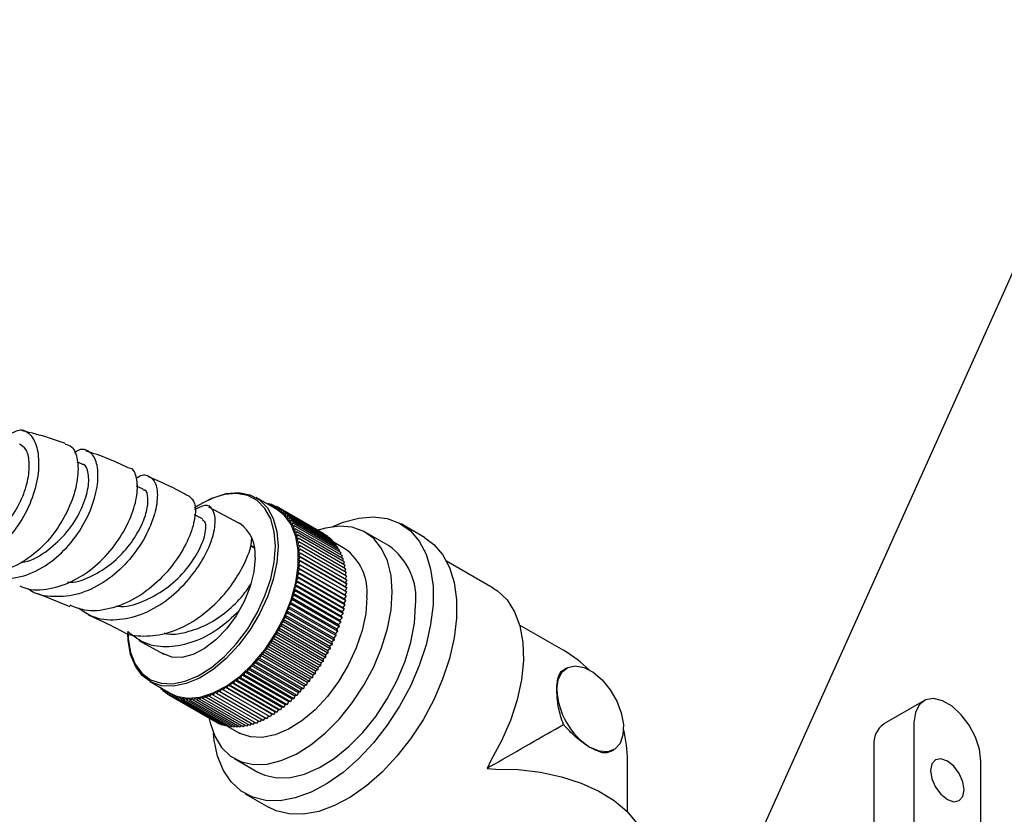
# Model space of a CAD drawing. Units: millimetres. Extents: x 3 to 3996, y 5 to 3995.
# Drawn here: x 632 to 736, y 1090 to 1174 of the extents above; entities that cross this region are included whole.
import ezdxf

# ---------------------------------------------------------------- set-up
doc = ezdxf.new("R2010")
doc.units = ezdxf.units.MM

msp = doc.modelspace()

# ---------------------------------------------------------------- linework, layer by layer
at = {"color": 7, "linetype": 'Continuous', "lineweight": 25}
for p, q in [((749.07, 1174.41), (703.56, 1073.08)), ((638.48, 1127.34), (637.98, 1127.52)), ((644.97, 1124.65), (644.27, 1124.96)), ((659.08, 1122.52), (656.92, 1123.77)), ((651.29, 1123.21), (651.15, 1123.13)), ((655.17, 1121.03), (651.93, 1122.76)), ((657.92, 1123.19), (657.93, 1123.2)), ((657.93, 1123.2), (657.94, 1123.18)), ((658.15, 1123.07), (657.93, 1123.2)), ((658.14, 1123.06), (658.23, 1123.14)), ((658.23, 1123.14), (658.25, 1123)), ((658.46, 1123), (658.23, 1123.14)), ((658.36, 1122.93), (658.52, 1123.05)), ((658.52, 1123.05), (658.55, 1122.83)), ((658.76, 1122.91), (658.52, 1123.05)), ((658.59, 1122.8), (658.8, 1122.94)), ((658.8, 1122.94), (658.82, 1122.67)), ((659.05, 1122.8), (658.8, 1122.94)), ((658.83, 1122.66), (659.07, 1122.81)), ((659.07, 1122.81), (659.08, 1122.52)), ((664.02, 1119.95), (659.07, 1122.81)), ((659.08, 1122.52), (659.33, 1122.66)), ((659.33, 1122.66), (659.32, 1122.37)), ((659.32, 1122.37), (659.58, 1122.49)), ((664.28, 1119.8), (659.33, 1122.66)), ((659.58, 1122.49), (659.56, 1122.19)), ((659.56, 1122.19), (659.81, 1122.3)), ((664.53, 1119.63), (659.58, 1122.49)), ((659.81, 1122.3), (659.78, 1122)), ((664.76, 1119.45), (659.81, 1122.3)), ((651.26, 1121.5), (650.41, 1121.95)), ((659.78, 1122), (660.03, 1122.1)), ((660.03, 1122.1), (659.99, 1121.79)), ((659.99, 1121.79), (660.24, 1121.87)), ((664.98, 1119.24), (660.03, 1122.1)), ((660.24, 1121.87), (660.19, 1121.56)), ((660.19, 1121.56), (660.43, 1121.63)), ((665.19, 1119.01), (660.24, 1121.87)), ((660.43, 1121.63), (660.37, 1121.31)), ((660.37, 1121.31), (660.61, 1121.36)), ((665.38, 1118.77), (660.43, 1121.63)), ((660.61, 1121.36), (660.54, 1121.04)), ((665.56, 1118.51), (660.61, 1121.36)), ((660.54, 1121.04), (660.78, 1121.08)), ((660.78, 1121.08), (660.7, 1120.76)), ((660.7, 1120.76), (660.93, 1120.79)), ((665.73, 1118.23), (660.78, 1121.08)), ((660.93, 1120.79), (660.84, 1120.46)), ((660.84, 1120.46), (661.07, 1120.47)), ((665.88, 1117.93), (660.93, 1120.79)), ((661.07, 1120.47), (660.96, 1120.15)), ((660.96, 1120.15), (661.19, 1120.15)), ((666.02, 1117.62), (661.07, 1120.47)), ((661.19, 1120.15), (661.07, 1119.82)), ((666.14, 1117.29), (661.19, 1120.15)), ((670.95, 1118.67), (668.47, 1120.1)), ((674.75, 1119.54), (672.27, 1120.97)), ((661.07, 1119.82), (661.29, 1119.8)), ((661.29, 1119.8), (661.17, 1119.48)), ((661.17, 1119.48), (661.38, 1119.45)), ((661.38, 1119.45), (661.25, 1119.12)), ((661.25, 1119.12), (661.45, 1119.07)), ((666.24, 1116.94), (661.29, 1119.8)), ((661.45, 1119.07), (661.31, 1118.75)), ((666.33, 1116.59), (661.38, 1119.45)), ((666.4, 1116.22), (661.45, 1119.07)), ((664.02, 1119.95), (664.02, 1119.95)), ((664.28, 1119.8), (664.28, 1119.78)), ((664.53, 1119.63), (664.52, 1119.58)), ((664.76, 1119.45), (664.75, 1119.37)), ((664.98, 1119.24), (664.97, 1119.14)), ((656.74, 1118.39), (656.36, 1118.61)), ((661.31, 1118.75), (661.51, 1118.69)), ((661.51, 1118.69), (661.36, 1118.37)), ((661.36, 1118.37), (661.55, 1118.3)), ((661.55, 1118.3), (661.39, 1117.98)), ((666.46, 1115.83), (661.51, 1118.69)), ((666.5, 1115.44), (661.55, 1118.3)), ((665.19, 1119.01), (665.17, 1118.89)), ((666.32, 1118.34), (665.19, 1119)), ((665.38, 1118.77), (665.36, 1118.63)), ((665.56, 1118.51), (665.53, 1118.34)), ((665.73, 1118.23), (665.68, 1118.04)), ((661.39, 1117.98), (661.58, 1117.89)), ((661.58, 1117.05), (661.39, 1116.74)), ((661.58, 1117.89), (661.41, 1117.58)), ((661.41, 1117.58), (661.58, 1117.47)), ((661.41, 1117.58), (666.36, 1114.72)), ((661.58, 1117.47), (661.41, 1117.16)), ((661.41, 1117.16), (661.58, 1117.05)), ((661.41, 1117.16), (666.36, 1114.31)), ((666.53, 1115.03), (661.58, 1117.89)), ((666.53, 1114.62), (661.58, 1117.47)), ((666.53, 1114.19), (661.58, 1117.05)), ((665.88, 1117.93), (665.82, 1117.73)), ((666.02, 1117.62), (665.95, 1117.4)), ((666.14, 1117.29), (666.05, 1117.05)), ((682.03, 1114.18), (677.08, 1117.04)), ((661.51, 1116.17), (661.31, 1115.88)), ((661.55, 1116.61), (661.36, 1116.31)), ((661.36, 1116.31), (661.51, 1116.17)), ((661.36, 1116.31), (666.31, 1113.46)), ((661.39, 1116.74), (661.55, 1116.61)), ((661.39, 1116.74), (666.34, 1113.89)), ((666.46, 1113.31), (661.51, 1116.17)), ((666.5, 1113.76), (661.55, 1116.61)), ((666.24, 1116.94), (666.15, 1116.69)), ((666.33, 1116.59), (666.22, 1116.32)), ((666.4, 1116.22), (666.28, 1115.94)), ((661.38, 1115.27), (661.17, 1114.99)), ((661.17, 1114.99), (661.29, 1114.81)), ((661.17, 1114.99), (666.12, 1112.13)), ((661.45, 1115.72), (661.25, 1115.44)), ((661.25, 1115.44), (661.38, 1115.27)), ((661.25, 1115.44), (666.2, 1112.58)), ((661.31, 1115.88), (661.45, 1115.72)), ((661.31, 1115.88), (666.26, 1113.02)), ((666.33, 1112.41), (661.38, 1115.27)), ((666.4, 1112.86), (661.45, 1115.72)), ((666.46, 1115.83), (666.32, 1115.54)), ((666.5, 1115.44), (666.35, 1115.14)), ((666.53, 1115.03), (666.36, 1114.72)), ((661.07, 1113.87), (660.84, 1113.62)), ((661.19, 1114.34), (660.96, 1114.08)), ((660.96, 1114.08), (661.07, 1113.87)), ((660.96, 1114.08), (665.91, 1111.22)), ((661.29, 1114.81), (661.07, 1114.54)), ((661.07, 1114.54), (661.19, 1114.34)), ((661.07, 1114.54), (666.02, 1111.68)), ((666.02, 1111.02), (661.07, 1113.87)), ((666.14, 1111.48), (661.19, 1114.34)), ((666.24, 1111.95), (661.29, 1114.81)), ((666.53, 1114.19), (666.34, 1113.89)), ((666.34, 1113.89), (666.5, 1113.76)), ((666.36, 1114.72), (666.53, 1114.62)), ((666.53, 1114.62), (666.36, 1114.31)), ((666.36, 1114.31), (666.53, 1114.19)), ((633.81, 1113.59), (637.2, 1112.23)), ((660.78, 1112.93), (660.54, 1112.7)), ((660.93, 1113.41), (660.7, 1113.16)), ((660.7, 1113.16), (660.78, 1112.93)), ((660.7, 1113.16), (665.65, 1110.3)), ((665.73, 1110.08), (660.78, 1112.93)), ((660.84, 1113.62), (660.93, 1113.41)), ((660.84, 1113.62), (665.79, 1110.76)), ((665.88, 1110.55), (660.93, 1113.41)), ((666.4, 1112.86), (666.2, 1112.58)), ((666.46, 1113.31), (666.26, 1113.02)), ((666.26, 1113.02), (666.4, 1112.86)), ((666.5, 1113.76), (666.31, 1113.46)), ((666.31, 1113.46), (666.46, 1113.31)), ((660.43, 1111.99), (660.19, 1111.78)), ((660.19, 1111.78), (660.24, 1111.52)), ((660.19, 1111.78), (665.14, 1108.92)), ((660.61, 1112.46), (660.37, 1112.24)), ((660.37, 1112.24), (660.43, 1111.99)), ((660.37, 1112.24), (665.32, 1109.38)), ((665.38, 1109.14), (660.43, 1111.99)), ((660.54, 1112.7), (660.61, 1112.46)), ((660.54, 1112.7), (665.49, 1109.84)), ((665.56, 1109.61), (660.61, 1112.46)), ((666.24, 1111.95), (666.02, 1111.68)), ((666.33, 1112.41), (666.12, 1112.13)), ((666.12, 1112.13), (666.24, 1111.95)), ((666.2, 1112.58), (666.33, 1112.41)), ((660.03, 1111.06), (659.78, 1110.87)), ((659.78, 1110.87), (659.81, 1110.59)), ((659.78, 1110.87), (664.73, 1108.01)), ((660.24, 1111.52), (659.99, 1111.32)), ((659.99, 1111.32), (660.03, 1111.06)), ((659.99, 1111.32), (664.94, 1108.47)), ((664.98, 1108.2), (660.03, 1111.06)), ((665.19, 1108.67), (660.24, 1111.52)), ((666.02, 1111.02), (665.79, 1110.76)), ((665.79, 1110.76), (665.88, 1110.55)), ((666.14, 1111.48), (665.91, 1111.22)), ((665.91, 1111.22), (666.02, 1111.02)), ((666.02, 1111.68), (666.14, 1111.48)), ((659.33, 1109.68), (659.08, 1109.53)), ((659.58, 1110.14), (659.32, 1109.97)), ((659.32, 1109.97), (659.33, 1109.68)), ((659.32, 1109.97), (664.27, 1107.11)), ((664.28, 1106.83), (659.33, 1109.68)), ((659.81, 1110.59), (659.56, 1110.42)), ((659.56, 1110.42), (659.58, 1110.14)), ((659.56, 1110.42), (664.51, 1107.56)), ((664.53, 1107.28), (659.58, 1110.14)), ((664.76, 1107.74), (659.81, 1110.59)), ((665.73, 1110.08), (665.49, 1109.84)), ((665.49, 1109.84), (665.56, 1109.61)), ((665.88, 1110.55), (665.65, 1110.3)), ((665.65, 1110.3), (665.73, 1110.08)), ((689.51, 1107.55), (684.83, 1110.25)), ((644.51, 1108.62), (647.14, 1107.19)), ((658.55, 1108.67), (658.52, 1108.36)), ((658.8, 1108.8), (658.55, 1108.67)), ((658.55, 1108.67), (663.5, 1105.81)), ((658.82, 1109.1), (658.8, 1108.8)), ((663.75, 1105.94), (658.8, 1108.8)), ((659.07, 1109.24), (658.82, 1109.1)), ((658.82, 1109.1), (663.77, 1106.24)), ((659.08, 1109.53), (659.07, 1109.24)), ((664.02, 1106.38), (659.07, 1109.24)), ((659.08, 1109.53), (664.03, 1106.67)), ((665.19, 1108.67), (664.94, 1108.47)), ((665.38, 1109.14), (665.14, 1108.92)), ((665.14, 1108.92), (665.19, 1108.67)), ((665.56, 1109.61), (665.32, 1109.38)), ((665.32, 1109.38), (665.38, 1109.14)), ((657.98, 1107.84), (657.93, 1107.53)), ((658.23, 1107.94), (657.98, 1107.84)), ((657.98, 1107.84), (662.93, 1104.99)), ((658.27, 1108.25), (658.23, 1107.94)), ((663.18, 1105.08), (658.23, 1107.94)), ((658.52, 1108.36), (658.27, 1108.25)), ((658.27, 1108.25), (663.22, 1105.39)), ((663.47, 1105.51), (658.52, 1108.36)), ((664.76, 1107.74), (664.51, 1107.56)), ((664.98, 1108.2), (664.73, 1108.01)), ((664.73, 1108.01), (664.76, 1107.74)), ((664.94, 1108.47), (664.98, 1108.2)), ((657.06, 1106.68), (656.98, 1106.36)), ((657.31, 1106.73), (657.06, 1106.68)), ((657.06, 1106.68), (662.01, 1103.82)), ((657.38, 1107.06), (657.31, 1106.73)), ((662.26, 1103.88), (657.31, 1106.73)), ((657.62, 1107.13), (657.38, 1107.06)), ((657.38, 1107.06), (662.33, 1104.2)), ((657.68, 1107.44), (657.62, 1107.13)), ((662.57, 1104.27), (657.62, 1107.13)), ((657.93, 1107.53), (657.68, 1107.44)), ((657.68, 1107.44), (662.63, 1104.59)), ((662.88, 1104.67), (657.93, 1107.53)), ((664.03, 1106.67), (664.02, 1106.38)), ((664.28, 1106.83), (664.03, 1106.67)), ((664.53, 1107.28), (664.27, 1107.11)), ((664.27, 1107.11), (664.28, 1106.83)), ((664.51, 1107.56), (664.53, 1107.28)), ((656.08, 1105.62), (655.97, 1105.3)), ((656.31, 1105.64), (656.08, 1105.62)), ((656.08, 1105.62), (661.03, 1102.77)), ((656.41, 1105.96), (656.31, 1105.64)), ((661.26, 1102.78), (656.31, 1105.64)), ((656.65, 1105.99), (656.41, 1105.96)), ((656.41, 1105.96), (661.36, 1103.11)), ((656.74, 1106.31), (656.65, 1105.99)), ((661.6, 1103.13), (656.65, 1105.99)), ((656.98, 1106.36), (656.74, 1106.31)), ((656.74, 1106.31), (661.69, 1103.46)), ((661.93, 1103.5), (656.98, 1106.36)), ((663.47, 1105.51), (663.22, 1105.39)), ((663.5, 1105.81), (663.47, 1105.51)), ((663.75, 1105.94), (663.5, 1105.81)), ((663.77, 1106.24), (663.75, 1105.94)), ((664.02, 1106.38), (663.77, 1106.24)), ((689.81, 1105.7), (689.48, 1105.51)), ((655.05, 1104.7), (654.9, 1104.38)), ((655.26, 1104.67), (655.05, 1104.7)), ((655.05, 1104.7), (660, 1101.84)), ((655.4, 1104.99), (655.26, 1104.67)), ((660.21, 1101.81), (655.26, 1104.67)), ((655.62, 1104.98), (655.4, 1104.99)), ((655.4, 1104.99), (660.35, 1102.14)), ((655.74, 1105.3), (655.62, 1104.98)), ((660.57, 1102.12), (655.62, 1104.98)), ((655.97, 1105.3), (655.74, 1105.3)), ((655.74, 1105.3), (660.69, 1102.44)), ((660.92, 1102.44), (655.97, 1105.3)), ((662.63, 1104.59), (662.57, 1104.27)), ((662.88, 1104.67), (662.63, 1104.59)), ((662.93, 1104.99), (662.88, 1104.67)), ((663.18, 1105.08), (662.93, 1104.99)), ((663.22, 1105.39), (663.18, 1105.08)), ((645.67, 1104.28), (647.83, 1103.04)), ((646.67, 1103.69), (646.67, 1103.71)), ((646.69, 1103.7), (646.67, 1103.69)), ((646.89, 1103.56), (646.67, 1103.69)), ((646.87, 1103.46), (646.89, 1103.58)), ((647, 1103.51), (646.87, 1103.46)), ((647.1, 1103.33), (646.87, 1103.46)), ((647.09, 1103.25), (647.11, 1103.45)), ((653.27, 1103.49), (653.09, 1103.19)), ((653.45, 1103.39), (653.27, 1103.49)), ((653.63, 1103.7), (653.45, 1103.39)), ((653.82, 1103.61), (653.63, 1103.7)), ((653.63, 1103.7), (658.58, 1100.84)), ((653.99, 1103.92), (653.82, 1103.61)), ((658.77, 1100.75), (653.82, 1103.61)), ((654.18, 1103.85), (653.99, 1103.92)), ((653.99, 1103.92), (658.94, 1101.06)), ((654.34, 1104.16), (654.18, 1103.85)), ((659.13, 1100.99), (654.18, 1103.85)), ((654.54, 1104.1), (654.34, 1104.16)), ((654.34, 1104.16), (659.29, 1101.31)), ((654.7, 1104.42), (654.54, 1104.1)), ((659.49, 1101.25), (654.54, 1104.1)), ((654.9, 1104.38), (654.7, 1104.42)), ((654.7, 1104.42), (659.65, 1101.57)), ((659.85, 1101.52), (654.9, 1104.38)), ((661.69, 1103.46), (661.6, 1103.13)), ((661.93, 1103.5), (661.69, 1103.46)), ((662.01, 1103.82), (661.93, 1103.5)), ((662.26, 1103.88), (662.01, 1103.82)), ((662.33, 1104.2), (662.26, 1103.88)), ((662.57, 1104.27), (662.33, 1104.2)), ((647.3, 1103.34), (647.09, 1103.25)), ((647.33, 1103.12), (647.09, 1103.25)), ((647.33, 1103.07), (647.34, 1103.32)), ((647.57, 1103.19), (647.33, 1103.07)), ((647.58, 1102.92), (647.33, 1103.07)), ((647.57, 1102.9), (647.58, 1103.18)), ((647.83, 1103.04), (647.57, 1102.9)), ((647.83, 1102.75), (647.57, 1102.9)), ((647.83, 1102.75), (647.83, 1103.04)), ((648.09, 1102.9), (647.83, 1102.75)), ((652.78, 1099.89), (647.83, 1102.75)), ((648.1, 1102.62), (648.09, 1102.9)), ((648.35, 1102.78), (648.1, 1102.62)), ((653.05, 1099.76), (648.1, 1102.62)), ((648.38, 1102.51), (648.35, 1102.78)), ((648.63, 1102.69), (648.38, 1102.51)), ((653.33, 1099.65), (648.38, 1102.51)), ((648.67, 1102.42), (648.63, 1102.69)), ((648.92, 1102.61), (648.67, 1102.42)), ((653.62, 1099.57), (648.67, 1102.42)), ((648.97, 1102.36), (648.92, 1102.61)), ((649.22, 1102.56), (648.97, 1102.36)), ((649.28, 1102.31), (649.22, 1102.56)), ((649.53, 1102.52), (649.28, 1102.31)), ((649.6, 1102.29), (649.53, 1102.52)), ((649.84, 1102.51), (649.6, 1102.29)), ((649.92, 1102.28), (649.84, 1102.51)), ((650.16, 1102.52), (649.92, 1102.28)), ((650.26, 1102.3), (650.16, 1102.52)), ((650.49, 1102.54), (650.26, 1102.3)), ((650.6, 1102.34), (650.49, 1102.54)), ((650.83, 1102.59), (650.6, 1102.34)), ((650.94, 1102.4), (650.83, 1102.59)), ((651.16, 1102.66), (650.94, 1102.4)), ((655.89, 1099.54), (650.94, 1102.4)), ((651.29, 1102.48), (651.16, 1102.66)), ((651.51, 1102.75), (651.29, 1102.48)), ((656.24, 1099.62), (651.29, 1102.48)), ((651.64, 1102.58), (651.51, 1102.75)), ((651.86, 1102.86), (651.64, 1102.58)), ((656.59, 1099.72), (651.64, 1102.58)), ((652, 1102.7), (651.86, 1102.86)), ((652.21, 1102.99), (652, 1102.7)), ((656.95, 1099.84), (652, 1102.7)), ((652.36, 1102.84), (652.21, 1102.99)), ((652.56, 1103.14), (652.36, 1102.84)), ((657.31, 1099.99), (652.36, 1102.84)), ((652.72, 1103.01), (652.56, 1103.14)), ((652.92, 1103.3), (652.72, 1103.01)), ((657.67, 1100.15), (652.72, 1103.01)), ((653.09, 1103.19), (652.92, 1103.3)), ((658.04, 1100.33), (653.09, 1103.19)), ((658.4, 1100.53), (653.45, 1103.39)), ((660.69, 1102.44), (660.57, 1102.12)), ((660.92, 1102.44), (660.69, 1102.44)), ((661.03, 1102.77), (660.92, 1102.44)), ((661.26, 1102.78), (661.03, 1102.77)), ((661.36, 1103.11), (661.26, 1102.78)), ((661.6, 1103.13), (661.36, 1103.11)), ((653.92, 1099.5), (648.97, 1102.36)), ((654.23, 1099.45), (649.28, 1102.31)), ((654.55, 1099.43), (649.6, 1102.29)), ((654.87, 1099.42), (649.92, 1102.28)), ((655.21, 1099.44), (650.26, 1102.3)), ((655.55, 1099.48), (650.6, 1102.34)), ((659.65, 1101.57), (659.49, 1101.25)), ((659.85, 1101.52), (659.65, 1101.57)), ((660, 1101.84), (659.85, 1101.52)), ((660.21, 1101.81), (660, 1101.84)), ((660.35, 1102.14), (660.21, 1101.81)), ((660.57, 1102.12), (660.35, 1102.14)), ((727.64, 1102.23), (723.4, 1099.78)), ((657.86, 1100.43), (657.67, 1100.15)), ((658.22, 1100.63), (658.04, 1100.33)), ((658.58, 1100.84), (658.4, 1100.53)), ((658.77, 1100.75), (658.58, 1100.84)), ((658.94, 1101.06), (658.77, 1100.75)), ((659.13, 1100.99), (658.94, 1101.06)), ((659.29, 1101.31), (659.13, 1100.99)), ((659.49, 1101.25), (659.29, 1101.31)), ((652.81, 1099.9), (652.78, 1099.89)), ((653.1, 1099.79), (653.05, 1099.76)), ((653.39, 1099.7), (653.33, 1099.65)), ((653.7, 1099.63), (653.62, 1099.57)), ((654.02, 1099.58), (653.92, 1099.5)), ((653.94, 1099.51), (655.08, 1098.85)), ((654.34, 1099.55), (654.23, 1099.45)), ((654.67, 1099.54), (654.55, 1099.43)), ((655.01, 1099.56), (654.87, 1099.42)), ((655.35, 1099.59), (655.21, 1099.44)), ((655.7, 1099.65), (655.55, 1099.48)), ((656.05, 1099.73), (655.89, 1099.54)), ((656.41, 1099.83), (656.24, 1099.62)), ((656.77, 1099.95), (656.59, 1099.72)), ((657.13, 1100.09), (656.95, 1099.84)), ((657.49, 1100.25), (657.31, 1099.99)), ((726.6, 1099.94), (726.6, 1058.29)), ((722.36, 1097.49), (722.36, 1055.84)), ((654.62, 1096.11), (657.1, 1094.68)), ((694.47, 1096.85), (694.81, 1097.04)), ((681.8, 1095.9), (681.39, 1095.06)), ((681.39, 1095.06), (682.31, 1095)), ((696.26, 1090.46), (696.26, 1095.86)), ((733.67, 1064.17), (733.67, 1095.85)), ((655.77, 1092.39), (658.25, 1090.96))]:
    msp.add_line(p, q, dxfattribs=at)
at = {"color": 7, "linetype": 'Continuous', "lineweight": 25, "flags": 128}
for points in [[(651.29, 1123.21), (652.36, 1123.74), (653.75, 1124.18), (655.07, 1124.29), (656.26, 1124.07), (657.29, 1123.53), (658.12, 1122.68), (658.74, 1121.55), (659.12, 1120.18), (659.25, 1118.62)], [(658.97, 1118.62), (658.84, 1120.15), (658.47, 1121.5), (657.86, 1122.61), (657.04, 1123.44), (656.03, 1123.97), (654.86, 1124.19), (653.57, 1124.08), (652.2, 1123.65), (650.8, 1122.92), (650.39, 1122.65)], [(647.83, 1103.04), (648.49, 1102.73), (649.68, 1102.51), (650.99, 1102.62), (652.38, 1103.06), (653.81, 1103.81), (655.22, 1104.85), (656.58, 1106.14), (657.83, 1107.64), (658.95, 1109.31), (659.89, 1111.09), (660.62, 1112.93), (661.12, 1114.76), (661.38, 1116.53), (661.38, 1118.18), (661.12, 1119.65), (660.62, 1120.9), (659.89, 1121.89), (659.08, 1122.52)], [(665.05, 1120.69), (666.14, 1121.15), (667.79, 1121.6), (669.36, 1121.74), (670.81, 1121.55), (672.12, 1121.05), (673.26, 1120.24), (674.2, 1119.14), (674.92, 1117.78), (675.41, 1116.18), (675.66, 1114.38), (675.66, 1112.41), (675.41, 1110.32), (674.92, 1108.15), (674.2, 1105.96), (673.26, 1103.77), (672.12, 1101.65), (670.81, 1099.64), (669.36, 1097.77), (667.79, 1096.1), (666.14, 1094.65), (664.45, 1093.46), (662.75, 1092.55), (661.07, 1091.94), (659.46, 1091.64), (657.95, 1091.67), (656.56, 1092.01), (655.33, 1092.67), (654.29, 1093.63), (653.46, 1094.86), (652.85, 1096.35), (652.48, 1098.05), (652.4, 1098.78)], [(671.34, 1113.76), (671.22, 1115.5), (670.84, 1117.05), (670.22, 1118.37), (669.38, 1119.42), (668.33, 1120.18), (667.11, 1120.62), (665.75, 1120.75), (664.27, 1120.54), (663.35, 1120.26)], [(674.75, 1119.54), (675.73, 1118.81), (676.67, 1117.72), (677.4, 1116.35), (677.89, 1114.75), (678.13, 1112.95), (678.13, 1110.98), (677.89, 1108.89), (677.4, 1106.73), (676.67, 1104.53), (675.73, 1102.34), (674.6, 1100.22), (673.29, 1098.21), (671.83, 1096.35), (670.27, 1094.67), (668.62, 1093.22), (666.92, 1092.03), (665.22, 1091.12), (663.55, 1090.51), (661.94, 1090.21), (660.42, 1090.24), (659.04, 1090.58), (658.25, 1090.96)], [(659.25, 1118.62), (659.12, 1116.9), (658.74, 1115.1), (658.12, 1113.25), (657.29, 1111.44), (656.26, 1109.71), (655.07, 1108.11), (653.75, 1106.71), (652.36, 1105.54), (650.94, 1104.64), (649.53, 1104.05), (648.17, 1103.77), (646.91, 1103.83), (645.8, 1104.21), (644.86, 1104.91), (644.13, 1105.9), (643.63, 1107.15), (643.37, 1108.63), (643.34, 1109.43)], [(643.34, 1109.6), (643.37, 1108.8), (643.62, 1107.36), (644.11, 1106.13), (644.83, 1105.15), (645.75, 1104.47), (646.85, 1104.09), (648.08, 1104.04), (649.42, 1104.31), (650.8, 1104.89), (652.2, 1105.77), (653.57, 1106.92), (654.86, 1108.3), (656.03, 1109.86), (657.04, 1111.57), (657.86, 1113.35), (658.47, 1115.16), (658.84, 1116.93), (658.97, 1118.62)], [(656.69, 1118.63), (656.46, 1118.58), (656.42, 1118.57)], [(656.81, 1117.37), (656.68, 1115.89), (656.29, 1114.33), (655.66, 1112.75), (654.82, 1111.24), (653.8, 1109.86), (652.67, 1108.69), (651.46, 1107.76), (650.24, 1107.13), (649.06, 1106.83), (647.98, 1106.87), (647.05, 1107.24)], [(682.03, 1114.18), (682.48, 1113.88), (683.5, 1112.92), (684.3, 1111.67), (684.86, 1110.16), (685.17, 1108.42), (685.23, 1106.51), (685.02, 1104.46), (684.56, 1102.32), (683.86, 1100.15), (682.93, 1097.99), (681.8, 1095.9)], [(651.92, 1100.47), (652.04, 1099.91), (652.54, 1098.47), (653.27, 1097.28), (654.22, 1096.37), (655.36, 1095.77), (656.65, 1095.48), (658.08, 1095.53), (659.59, 1095.89), (661.15, 1096.58), (662.73, 1097.56), (664.27, 1098.82), (665.75, 1100.31), (667.11, 1102.01), (668.33, 1103.87), (669.38, 1105.83), (670.22, 1107.86), (670.84, 1109.89), (671.22, 1111.87), (671.34, 1113.76)], [(668.66, 1113.19), (668.53, 1111.47), (668.15, 1109.67), (667.53, 1107.83), (666.69, 1106.01), (665.66, 1104.28), (664.47, 1102.68), (663.16, 1101.28), (661.77, 1100.11), (660.34, 1099.21), (658.93, 1098.62), (657.57, 1098.34), (656.32, 1098.4), (655.2, 1098.78), (655.08, 1098.85)], [(657.1, 1094.68), (657.83, 1094.34), (659.13, 1094.06), (660.55, 1094.1), (662.06, 1094.46), (663.63, 1095.15), (665.2, 1096.13), (666.75, 1097.39), (668.22, 1098.88), (669.59, 1100.58), (670.81, 1102.44), (671.85, 1104.4), (672.7, 1106.43), (673.31, 1108.46), (673.69, 1110.44), (673.82, 1112.33)], [(688.77, 1103.41), (688.91, 1104.45), (689.3, 1105.25), (689.93, 1105.76), (690.73, 1105.93), (691.66, 1105.76), (692.63, 1105.25), (693.59, 1104.44), (694.44, 1103.4), (695.13, 1102.2), (695.6, 1100.94), (695.83, 1099.71), (695.78, 1098.61), (695.47, 1097.72), (694.92, 1097.11), (694.17, 1096.82), (693.28, 1096.88), (692.31, 1097.29)], [(733.67, 1095.85), (733.53, 1097.09), (733.11, 1098.39), (732.45, 1099.64), (731.61, 1100.76), (730.64, 1101.65), (729.64, 1102.23), (728.67, 1102.46), (727.82, 1102.32), (727.16, 1101.82), (726.75, 1101), (726.6, 1099.94)], [(731.91, 1092.79), (731.77, 1093.65), (731.39, 1094.54), (730.81, 1095.31), (730.14, 1095.85), (729.46, 1096.09), (728.89, 1095.98), (728.51, 1095.54), (728.37, 1094.83), (728.51, 1093.97), (728.89, 1093.09), (729.46, 1092.32), (730.14, 1091.77), (730.81, 1091.54), (731.39, 1091.65), (731.77, 1092.09), (731.91, 1092.79)], [(682.31, 1095), (684.69, 1094.94), (687.03, 1094.66), (689.26, 1094.18), (691.34, 1093.51), (693.22, 1092.67), (694.85, 1091.66), (696.19, 1090.53), (697.22, 1089.29), (697.91, 1087.97), (698.23, 1086.61), (698.26, 1086.06)]]:
    msp.add_lwpolyline(points, dxfattribs=at)
at = {"color": 7, "linetype": 'Continuous', "lineweight": 25}
for centre, radius, start, end in [((652.88, 1117.8), 3.96, 353.8147, 54.8731), ((663.06, 1113.76), 5.63, 354.1888, 54.499), ((666.98, 1113.06), 6.88, 353.9352, 54.7526), ((682.76, 1095.86), 13.5, 45.6605, 60.0027), ((696.45, 1103.76), 7.68, 182.6055, 237.3945), ((724.82, 1097.75), 2.47, 125.1121, 186.2001), ((682.76, 1095.86), 13.5, 0, 14.3341)]:
    msp.add_arc(centre, radius, start, end, dxfattribs=at)
msp.add_ellipse((682.76, 1095.86), major_axis=(13.5, 7.79), ratio=0.00007, start_param=4.663574, end_param=5.232765, dxfattribs=at)
for points, knots in [([(631.09, 1130.61), (631.34, 1130.74), (632.01, 1131.11), (633, 1130.6), (633.77, 1129.21), (633.99, 1127.04), (633.54, 1124.43), (632.4, 1121.72), (630.61, 1119.27), (628.3, 1117.4), (625.67, 1116.43), (623.52, 1116.25), (622.41, 1116.72), (622.14, 1116.83)], [0, 0, 0, 0, 0.058742, 0.160969, 0.262788, 0.364141, 0.465067, 0.565642, 0.66602, 0.766377, 0.866895, 0.967721, 1, 1, 1, 1]), ([(636.72, 1129.48), (636.16, 1129.68), (634.63, 1130.25), (633.1, 1130.61), (632.14, 1130.84)], [0, 0, 0, 0, 0.370509, 1, 1, 1, 1]), ([(636.7, 1129.42), (636.95, 1129.36), (637.56, 1129.2), (638.07, 1127.87), (638.1, 1125.78), (637.42, 1123.22), (636.05, 1120.58), (634.06, 1118.21), (631.62, 1116.49), (629.01, 1115.57), (627.34, 1115.77), (626.55, 1115.86)], [0, 0, 0, 0, 0.079045, 0.196256, 0.313623, 0.430968, 0.5481, 0.66491, 0.781284, 0.897206, 1, 1, 1, 1]), ([(626.76, 1118.41), (626.87, 1118.43), (627.74, 1118.62), (629.21, 1119.7), (630.95, 1121.49), (632.18, 1123.64), (632.85, 1125.79), (632.96, 1127.64), (632.6, 1129.01), (632.1, 1129.28), (631.85, 1129.42)], [0, 0, 0, 0, 0.01943, 0.159269, 0.299059, 0.438986, 0.579302, 0.720076, 0.86145, 1, 1, 1, 1]), ([(627.02, 1115.84), (627.03, 1115.83), (627.78, 1115.29), (629.63, 1115.05), (632.32, 1115.31), (634.93, 1116.62), (637.16, 1118.65), (638.87, 1121.14), (639.92, 1123.73), (640.28, 1126.08), (640, 1127.88), (639.18, 1128.8), (638.31, 1128.99), (637.78, 1128.56), (637.67, 1128.47)], [0, 0, 0, 0, 0.0007945, 0.0991383, 0.197076, 0.2946319, 0.3918767, 0.4889349, 0.5859401, 0.6830554, 0.7804126, 0.8781445, 0.9762776, 1, 1, 1, 1]), ([(643.36, 1126.93), (642.66, 1127.26), (641.17, 1127.96), (639.68, 1128.45), (638.89, 1128.71)], [0, 0, 0, 0, 0.473741, 1, 1, 1, 1]), ([(631.9, 1114.4), (632.18, 1114.29), (633.25, 1113.85), (635.4, 1114.08), (638.05, 1115.07), (640.48, 1116.91), (642.43, 1119.24), (643.76, 1121.75), (644.41, 1124.12), (644.34, 1125.9), (643.91, 1126.88), (643.44, 1126.89), (643.34, 1126.9)], [0, 0, 0, 0, 0.039279, 0.154425, 0.269823, 0.385526, 0.501555, 0.617912, 0.734549, 0.851406, 0.968387, 1, 1, 1, 1]), ([(631.99, 1116.91), (632.14, 1116.93), (633.14, 1117.03), (634.92, 1118.15), (636.99, 1120.06), (638.44, 1122.4), (639.2, 1124.67), (639.23, 1126.38), (638.89, 1127.3), (638.52, 1127.26), (638.46, 1127.26)], [0, 0, 0, 0, 0.026273, 0.182262, 0.338298, 0.494592, 0.651387, 0.808856, 0.966929, 1, 1, 1, 1]), ([(644.25, 1125.8), (644.3, 1125.85), (644.79, 1126.26), (645.59, 1126.14), (646.36, 1125.37), (646.56, 1123.68), (646.08, 1121.46), (644.91, 1118.98), (643.09, 1116.59), (640.77, 1114.66), (638.14, 1113.41), (635.47, 1113.17), (633.6, 1113.46), (632.83, 1114.05), (632.76, 1114.1)], [0, 0, 0, 0, 0.01143, 0.110159, 0.208659, 0.306881, 0.404821, 0.502507, 0.600026, 0.697475, 0.794963, 0.8926, 0.990472, 1, 1, 1, 1]), ([(649.78, 1123.91), (649.19, 1124.24), (647.76, 1125.03), (646.34, 1125.63), (645.51, 1125.97)], [0, 0, 0, 0, 0.416984, 1, 1, 1, 1]), ([(636.93, 1114.79), (637.04, 1114.79), (637.9, 1114.75), (639.56, 1115.41), (641.67, 1116.71), (643.43, 1118.52), (644.7, 1120.48), (645.41, 1122.35), (645.53, 1123.77), (645.32, 1124.56), (645.01, 1124.57), (644.95, 1124.58)], [0, 0, 0, 0, 0.018577, 0.153307, 0.287991, 0.422745, 0.557688, 0.692962, 0.828595, 0.964599, 1, 1, 1, 1]), ([(649.8, 1123.94), (650.04, 1123.73), (650.52, 1123.3), (650.52, 1121.61), (649.86, 1119.45), (648.5, 1117.04), (646.52, 1114.76), (644.08, 1112.93), (641.41, 1111.87), (639.02, 1111.63), (637.74, 1112.15), (637.24, 1112.35)], [0, 0, 0, 0, 0.113668, 0.230292, 0.346909, 0.463418, 0.579731, 0.695804, 0.811605, 0.927139, 1, 1, 1, 1]), ([(638.14, 1112.05), (638.6, 1111.73), (639.77, 1110.93), (642.11, 1110.7), (644.81, 1111.28), (647.4, 1112.73), (649.63, 1114.78), (651.32, 1117.13), (652.36, 1119.43), (652.7, 1121.37), (652.38, 1122.64), (651.57, 1123.12), (650.78, 1122.67), (650.4, 1122.45)], [0, 0, 0, 0, 0.061807, 0.157088, 0.252047, 0.3467, 0.441099, 0.535315, 0.629443, 0.723578, 0.817812, 0.912227, 1, 1, 1, 1]), ([(642.11, 1112.29), (642.17, 1112.27), (643.04, 1112.1), (644.91, 1112.68), (647.36, 1113.97), (649.43, 1115.92), (650.88, 1118.03), (651.6, 1119.91), (651.68, 1121.16), (651.34, 1121.33), (651.2, 1121.39)], [0, 0, 0, 0, 0.011401, 0.160366, 0.309095, 0.457758, 0.606567, 0.75567, 0.905138, 1, 1, 1, 1]), ([(655.65, 1116.71), (655.81, 1117.05), (656.13, 1117.75), (656.35, 1118.51), (656.45, 1119.07), (656.45, 1119.32), (656.46, 1119.44)], [0, 0, 0, 0, 0.32519, 0.659779, 0.829243, 1, 1, 1, 1]), ([(642.53, 1109.73), (642.57, 1109.71), (643.25, 1109.19), (645.02, 1109), (647.63, 1109.3), (650.26, 1110.55), (652.62, 1112.41), (654.52, 1114.62), (655.28, 1116.03), (655.65, 1116.71)], [0, 0, 0, 0, 0.0088, 0.175675, 0.342511, 0.509469, 0.676667, 0.844185, 1, 1, 1, 1]), ([(647.19, 1109.4), (647.22, 1109.39), (647.92, 1109.17), (649.53, 1109.46), (651.79, 1110.24), (653.86, 1111.66), (655.46, 1113.23), (656.1, 1114.2), (656.37, 1114.6)], [0, 0, 0, 0, 0.008591, 0.219971, 0.430876, 0.641454, 0.851843, 1, 1, 1, 1]), ([(639.17, 1111.32), (640.17, 1110.87), (641.28, 1110.38), (642.4, 1109.77), (642.51, 1109.71)], [0, 0, 0, 0, 0.901885, 1, 1, 1, 1]), ([(655.12, 1111.74), (654.39, 1111.06), (652.94, 1109.72), (650.33, 1108.37), (647.68, 1107.82), (645.24, 1108.12), (643.98, 1109.04), (643.39, 1109.48)], [0, 0, 0, 0, 0.203638, 0.407446, 0.611807, 0.81683, 1, 1, 1, 1]), ([(688.77, 1103.41), (688.77, 1103.52), (688.78, 1104.06), (688.93, 1104.83), (689.18, 1105.39), (689.45, 1105.46), (689.5, 1105.47)], [0, 0, 0, 0, 0.10642, 0.507724, 0.915011, 1, 1, 1, 1]), ([(689.47, 1099.73), (689.37, 1100.04), (689.07, 1100.88), (688.82, 1102.2), (688.79, 1103.05), (688.77, 1103.41)], [0, 0, 0, 0, 0.244021, 0.683906, 1, 1, 1, 1]), ([(692.31, 1097.29), (692.21, 1097.35), (691.73, 1097.63), (690.81, 1098.32), (689.96, 1099.15), (689.55, 1099.65), (689.47, 1099.73)], [0, 0, 0, 0, 0.106342, 0.507351, 0.914338, 1, 1, 1, 1]), ([(694.44, 1096.91), (694.33, 1096.83), (694.02, 1096.62), (693.27, 1096.79), (692.59, 1097.14), (692.31, 1097.29)], [0, 0, 0, 0, 0.243555, 0.683711, 1, 1, 1, 1]), ([(682.1, 1095.48), (682.02, 1095.43), (681.77, 1095.28), (681.54, 1095.15), (681.39, 1095.06)], [0, 0, 0, 0, 0.3529948, 1, 1, 1, 1])]:
    msp.add_open_spline(points, degree=3, knots=knots, dxfattribs=at)

doc.saveas('drawing.dxf')
